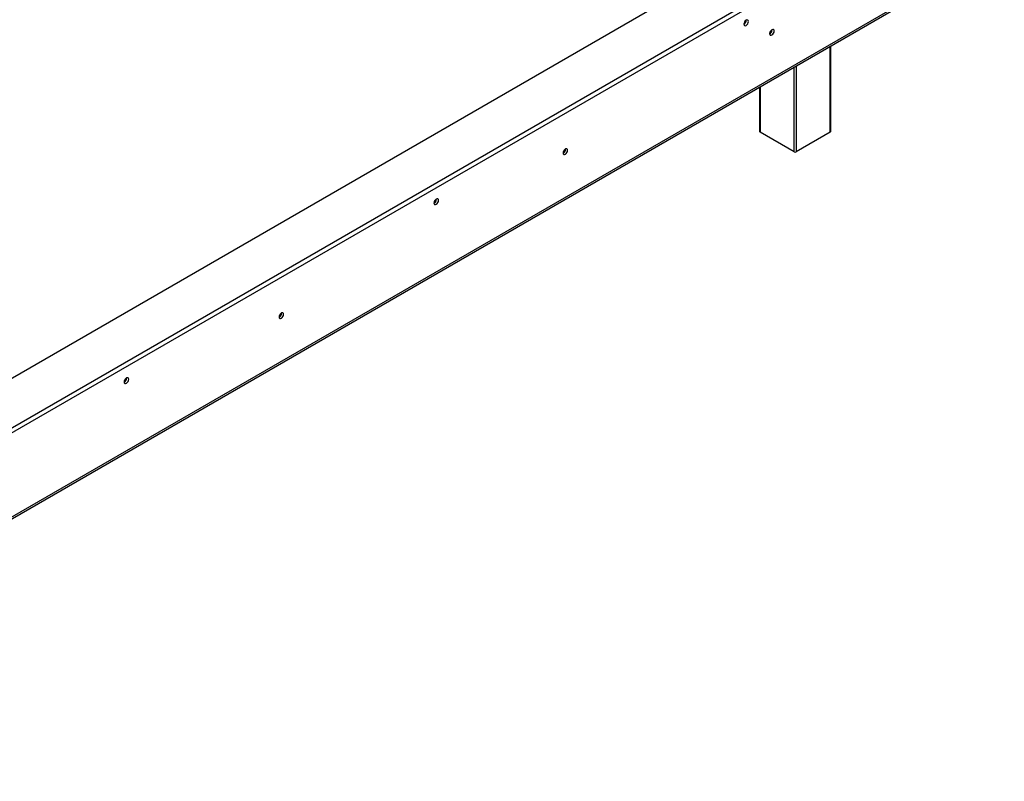
# Model space of a CAD drawing. Units: millimetres. Extents: x 119 to 4098, y 108 to 3233.
# Drawn here: x 3491 to 4090, y 241 to 705 of the extents above; entities that cross this region are included whole.
import ezdxf

# ---------------------------------------------------------------- set-up
doc = ezdxf.new("R2010")
doc.units = ezdxf.units.MM
doc.header["$LTSCALE"] = 16

msp = doc.modelspace()

# ---------------------------------------------------------------- linework, layer by layer
at = {"color": 7, "linetype": 'Continuous', "lineweight": 25}
for p, q in [((3260.04, 356.311), (4019.002, 794.45)), ((4061.397, 788.445), (3258.312, 324.834)), ((4061.397, 785.541), (3258.312, 321.931)), ((3209.084, 241.282), (4089.039, 749.27)), ((3209.82, 242.91), (4089.775, 750.897)), ((3932.766, 704.315), (3932.761, 704.451)), ((3948.417, 698.47), (3948.411, 698.611)), ((3948.48, 698.507), (3948.474, 698.643)), ((3984.127, 636.618), (3984.127, 688.705)), ((3940.865, 663.731), (3940.865, 636.618)), ((3961.867, 624.281), (3941.126, 636.255)), ((3983.866, 636.255), (3963.125, 624.281)), ((3822.709, 625.901), (3822.703, 626.041)), ((3822.772, 625.937), (3822.766, 626.073)), ((3744.204, 595.46), (3744.199, 595.597)), ((3649.86, 526.118), (3649.855, 526.258)), ((3649.923, 526.154), (3649.918, 526.29)), ((3555.642, 486.606), (3555.637, 486.742))]:
    msp.add_line(p, q, dxfattribs=at)
at = {"color": 8, "linetype": 'Continuous', "lineweight": 25}
for p, q in [((3983.866, 636.255), (3983.866, 688.555)), ((3961.867, 624.281), (3961.867, 675.855)), ((3963.125, 676.581), (3963.125, 624.281)), ((3941.126, 663.881), (3941.126, 636.255))]:
    msp.add_line(p, q, dxfattribs=at)
at = {"color": 7, "linetype": 'Continuous', "lineweight": 25, "flags": 128}
for points in [[(3934.023, 703.589), (3933.918, 704.139), (3933.618, 704.484), (3933.17, 704.571), (3932.64, 704.388), (3932.111, 703.96), (3931.663, 703.355), (3931.363, 702.664), (3931.258, 701.992), (3931.363, 701.442), (3931.663, 701.097), (3932.111, 701.01), (3932.64, 701.194), (3933.17, 701.621), (3933.618, 702.226), (3933.918, 702.917), (3934.023, 703.589)], [(3949.737, 697.781), (3949.631, 698.331), (3949.332, 698.676), (3948.883, 698.763), (3948.354, 698.58), (3947.825, 698.153), (3947.376, 697.547), (3947.076, 696.856), (3946.971, 696.184), (3947.076, 695.634), (3947.376, 695.289), (3947.825, 695.202), (3948.354, 695.386), (3948.883, 695.813), (3949.332, 696.418), (3949.631, 697.109), (3949.737, 697.781)], [(3824.029, 625.211), (3823.923, 625.762), (3823.624, 626.107), (3823.175, 626.194), (3822.646, 626.01), (3822.117, 625.583), (3821.668, 624.978), (3821.368, 624.287), (3821.263, 623.615), (3821.368, 623.065), (3821.668, 622.72), (3822.117, 622.632), (3822.646, 622.816), (3823.175, 623.243), (3823.624, 623.848), (3823.923, 624.54), (3824.029, 625.211)], [(3745.461, 594.735), (3745.356, 595.285), (3745.056, 595.63), (3744.608, 595.717), (3744.079, 595.533), (3743.549, 595.106), (3743.101, 594.501), (3742.801, 593.81), (3742.696, 593.138), (3742.801, 592.588), (3743.101, 592.243), (3743.549, 592.156), (3744.079, 592.34), (3744.608, 592.767), (3745.056, 593.372), (3745.356, 594.063), (3745.461, 594.735)], [(3651.18, 525.428), (3651.075, 525.978), (3650.775, 526.323), (3650.327, 526.411), (3649.798, 526.227), (3649.268, 525.8), (3648.82, 525.195), (3648.52, 524.503), (3648.415, 523.832), (3648.52, 523.281), (3648.82, 522.936), (3649.268, 522.849), (3649.798, 523.033), (3650.327, 523.46), (3650.775, 524.065), (3651.075, 524.756), (3651.18, 525.428)], [(3556.9, 485.88), (3556.794, 486.43), (3556.495, 486.775), (3556.046, 486.863), (3555.517, 486.679), (3554.988, 486.252), (3554.539, 485.647), (3554.239, 484.955), (3554.134, 484.284), (3554.239, 483.733), (3554.539, 483.388), (3554.988, 483.301), (3555.517, 483.485), (3556.046, 483.912), (3556.495, 484.517), (3556.794, 485.208), (3556.9, 485.88)]]:
    msp.add_lwpolyline(points, dxfattribs=at)
at = {"color": 7, "linetype": 'Continuous', "lineweight": 25}
for centre, radius, start, end in [((3929.875, 704.394), 2.892, 298.67707, 358.436812), ((3945.661, 698.544), 2.757, 298.408158, 358.464648), ((3945.588, 698.586), 2.892, 298.677076, 358.436811), ((3941.31, 636.662), 0.447, 185.694799, 245.625342), ((3983.682, 636.662), 0.447, 294.374658, 354.305201), ((3819.953, 625.975), 2.757, 298.40816, 358.464648), ((3819.881, 626.016), 2.892, 298.677066, 358.436812), ((3962.496, 625.494), 1.366, 242.609672, 297.390328), ((3741.313, 595.539), 2.892, 298.677074, 358.436812), ((3647.104, 526.191), 2.757, 298.408098, 358.464655), ((3647.032, 526.233), 2.892, 298.677047, 358.436814), ((3552.751, 486.685), 2.892, 298.677074, 358.436812)]:
    msp.add_arc(centre, radius, start, end, dxfattribs=at)

doc.saveas('drawing.dxf')
